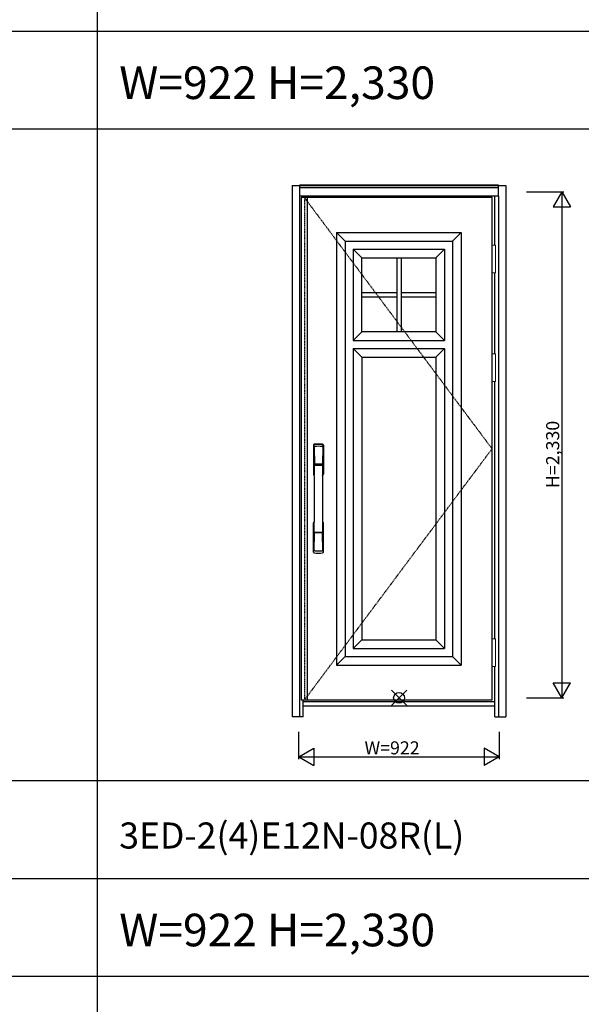
# Model space of a CAD drawing. Extents: x 0 to 27839, y 0 to 20000.
# Drawn here: x 13142 to 15726, y 10670 to 15203 of the extents above; entities that cross this region are included whole.
import ezdxf

# ---------------------------------------------------------------- set-up
doc = ezdxf.new("R2010")
doc.units = 0
doc.linetypes.add('ITTENSAU', pattern=[5.5, 3, -1, 0.5, -1])
doc.layers.get('0').update_dxf_attribs({"linetype": 'CONTINUOUS'})
for name, color, linetype in [('YKK_A1', 4, 'CONTINUOUS'), ('YKK_A2', 3, 'CONTINUOUS'), ('YKK_F1', 7, 'CONTINUOUS'), ('YKK_IN', 1, 'CONTINUOUS'), ('YKK_N1', 2, 'CONTINUOUS')]:
    doc.layers.add(name, color=color, linetype=linetype)
doc.styles.get("Standard").update_dxf_attribs({"font": 'txt.shx', "bigfont": 'bigfont.shx'})

msp = doc.modelspace()

# ---------------------------------------------------------------- linework, layer by layer
at = {"layer": 'YKK_A1'}
for p, q in [((14436.5, 14383.5), (14436.5, 12071.5)), ((14452.5, 14383.5), (14436.5, 14383.5)), ((15315.5, 14383.5), (14452.5, 14383.5)), ((14464.5, 14383.5), (14464.5, 12071.5)), ((15315.5, 12071.5), (15315.5, 14383.5)), ((14436.5, 12071.5), (14452.5, 12071.5)), ((14452.5, 12071.5), (15315.5, 12071.5))]:
    msp.add_line(p, q, dxfattribs=at)
at = {"layer": 'YKK_A1', "linetype": 'ITTENSAU'}
for p, q in [((14452.5, 14383.5), (14452.5, 12071.5)), ((14452.5, 14383.5), (15315.5, 13227.5)), ((14452.5, 12071.5), (15315.5, 13227.5))]:
    msp.add_line(p, q, dxfattribs=at)
at = {"layer": 'YKK_A1', "linetype": 'ByBlock', "lineweight": -2}
for p, q in [((14600, 14223.5), (15174, 14223.5)), ((14600, 14223.5), (14600, 12231.5)), ((14600, 14223.5), (14640, 14183.5)), ((15174, 14223.5), (15134, 14183.5)), ((15174, 14223.5), (15174, 12231.5)), ((14640, 14183.5), (15134, 14183.5)), ((14640, 14183.5), (14640, 12271.5)), ((14677, 14146.5), (15097, 14146.5)), ((14677, 14146.5), (14677, 13726.5)), ((14677, 14146.5), (14717, 14106.5)), ((15057, 14106.5), (15097, 14146.5)), ((15097, 14146.5), (15097, 13726.5)), ((15134, 14183.5), (15134, 12271.5)), ((14717, 14106.5), (15057, 14106.5)), ((14717, 13766.5), (14717, 14106.5)), ((14877, 14106.5), (14877, 13766.5)), ((14897, 14106.5), (14897, 13766.5)), ((15057, 14106.5), (15057, 13766.5)), ((14717, 13946.5), (14877, 13946.5)), ((14717, 13926.5), (14877, 13926.5)), ((14897, 13946.5), (15057, 13946.5)), ((14897, 13926.5), (15057, 13926.5)), ((14677, 13726.5), (14717, 13766.5)), ((15057, 13766.5), (14717, 13766.5)), ((15057, 13766.5), (15097, 13726.5)), ((14677, 13726.5), (15097, 13726.5)), ((14677, 13689.5), (15097, 13689.5)), ((14717, 13649.5), (14677, 13689.5)), ((14677, 13689.5), (14677, 12308.5)), ((15097, 13689.5), (15057, 13649.5)), ((15097, 13689.5), (15097, 12308.5)), ((14717, 13649.5), (15057, 13649.5)), ((14717, 13649.5), (14717, 12348.5)), ((15057, 13649.5), (15057, 12348.5)), ((14717, 12348.5), (14677, 12308.5)), ((14717, 12348.5), (15057, 12348.5)), ((15057, 12348.5), (15097, 12308.5)), ((14677, 12308.5), (15097, 12308.5)), ((14640, 12271.5), (14600, 12231.5)), ((14640, 12271.5), (15134, 12271.5)), ((15134, 12271.5), (15174, 12231.5)), ((14600, 12231.5), (15174, 12231.5))]:
    msp.add_line(p, q, dxfattribs=at)
at = {"layer": 'YKK_A2'}
for p, q in [((14396.5, 14439), (14396.5, 11994)), ((14396.5, 14439), (14429.5, 14439)), ((15345.5, 14441), (14429.5, 14441)), ((14429.5, 14441), (14429.5, 14391)), ((15345.5, 14439.2), (14429.5, 14439.2)), ((15345.5, 14431), (14429.5, 14431)), ((15345.5, 14429), (14429.5, 14429)), ((15345.5, 14391), (15345.5, 14441)), ((15345.5, 14439), (15378.5, 14439)), ((15378.5, 14439), (15378.5, 11994)), ((14429.5, 14391), (14429.5, 11994)), ((15345.5, 14391), (14429.5, 14391)), ((14446.5, 14383.5), (14446.5, 14391)), ((15328.5, 14164.5), (15328.5, 14391)), ((15345.5, 14391), (15345.5, 11994)), ((15328.5, 13664.5), (15328.5, 14037.5)), ((15328.5, 12352.5), (15328.5, 13537.5)), ((15328.5, 11994), (15328.5, 12225.5)), ((14446.5, 11994), (14446.5, 12071.5)), ((15328.5, 12063), (14446.5, 12063)), ((14446.5, 12044), (15328.5, 12044)), ((14446.5, 11994), (14396.5, 11994)), ((15328.5, 11994), (15378.5, 11994))]:
    msp.add_line(p, q, dxfattribs=at)
at = {"layer": 'YKK_A2', "linetype": 'Continuous', "lineweight": 13}
for p, q in [((15315.6, 14164.5), (15331.4, 14164.5)), ((15315.6, 14164.5), (15315.6, 14037.5)), ((15331.4, 14164.5), (15331.4, 14037.5)), ((15315.6, 14037.5), (15331.4, 14037.5)), ((15315.6, 13664.5), (15331.4, 13664.5)), ((15315.6, 13664.5), (15315.6, 13537.5)), ((15331.4, 13664.5), (15331.4, 13537.5)), ((15315.6, 13537.5), (15331.4, 13537.5)), ((15315.6, 12352.5), (15331.4, 12352.5)), ((15315.6, 12352.5), (15315.6, 12225.5)), ((15331.4, 12352.5), (15331.4, 12225.5)), ((15315.6, 12225.5), (15331.4, 12225.5))]:
    msp.add_line(p, q, dxfattribs=at)
at = {"layer": 'YKK_A2', "linetype": 'Continuous'}
for p, q in [((14493.5, 13244.5), (14493.5, 13110.3)), ((14495.1, 13242.7), (14497.3, 13106.9)), ((14496.8, 13235.4), (14497.9, 13157.5)), ((14536.2, 13235.4), (14535.1, 13157.5)), ((14537.9, 13242.7), (14535.7, 13106.9)), ((14539.5, 13244.5), (14539.5, 13110.3)), ((14497, 13153.4), (14497.1, 13150.4)), ((14497.3, 13150.1), (14498.3, 13150.3)), ((14497.8, 13154.3), (14535.2, 13154.3)), ((14498.3, 13150.3), (14499.6, 13150.3)), ((14534.2, 13156.6), (14498.8, 13156.6)), ((14533.4, 13150.3), (14499.6, 13150.3)), ((14534.7, 13150.3), (14533.4, 13150.3)), ((14535.7, 13150.1), (14534.7, 13150.3)), ((14536, 13153.4), (14535.9, 13150.4)), ((14493.5, 12752.2), (14493.5, 12886.3)), ((14539.5, 12752.2), (14539.5, 12886.3)), ((14496.8, 12761.3), (14497.9, 12839.2)), ((14535, 12842.3), (14498, 12842.3)), ((14534.2, 12840.1), (14498.8, 12840.1)), ((14536.2, 12761.3), (14535.1, 12839.2))]:
    msp.add_line(p, q, dxfattribs=at)
for centre, radius, start, end in [((14497.5, 13244.5), 4, 95, 180), ((14498.1, 13242.8), 3.04, 97.2773, 182.6026), ((14499.8, 13235.4), 2.98, 95.2266, 180.1907), ((14516.5, 13027.3), 222, 85, 95), ((14516.5, 13061.7), 185.1, 84.1825, 95.8175), ((14516.5, 12948.7), 290.2, 86.6397, 93.3603), ((14533.2, 13235.4), 2.98, 359.8093, 84.7734), ((14534.9, 13242.8), 3.04, 357.3974, 82.7227), ((14535.5, 13244.5), 4, 0, 85), ((14497.9, 13153.4), 0.896, 99.5321, 180.2642), ((3549.9, 12998.2), 10948.3, 359.18905, 0.79313), ((14497.4, 13150.4), 0.301, 180.3696, 264.3107), ((14497.4, 13149.8), 0.306, 97.644, 180.4004), ((14498.8, 13157.5), 0.904, 180.244, 269.6353), ((14534.2, 13157.5), 0.904, 270.3647, 359.756), ((25483.1, 12998.2), 10948.3, 179.20687, 180.81095), ((14535.1, 13153.4), 0.896, 359.7358, 80.4679), ((14535.6, 13150.4), 0.301, 275.6893, 359.6304), ((14535.6, 13149.8), 0.306, 359.5996, 82.356), ((14496.5, 13110.3), 3, 180, 258.538), ((14522.1, 13124), 31, 212.2942, 217.1634), ((14492.3, 13106.7), 4.98, 349.7909, 2.8878), ((14498.2, 13105.8), 0.987, 179.5815, 229.6541), ((14534.8, 13105.8), 0.987, 310.3459, 0.4185), ((14510.9, 13124), 31, 322.8366, 327.7058), ((14540.7, 13106.7), 4.98, 177.1122, 190.2091), ((14536.5, 13110.3), 3, 281.462, 0), ((14496.5, 12886.3), 3, 101.462, 180), ((14516.1, 12876.7), 23.8, 141.109, 148.1125), ((14516.9, 12876.7), 23.8, 31.8875, 38.891), ((14536.5, 12886.3), 3, 0, 78.538), ((14497.9, 12843.2), 0.903, 179.9347, 274.1829), ((14498.8, 12839.2), 0.904, 90.3647, 179.756), ((14534.2, 12839.2), 0.904, 0.244, 89.6353), ((14535.1, 12843.2), 0.903, 265.8171, 0.0653), ((14497.5, 12752.2), 4, 180, 265), ((14499.8, 12761.3), 2.98, 179.8093, 264.7734), ((14516.5, 12969.3), 222, 265, 275), ((14516.5, 13048), 290.2, 266.6397, 273.3603), ((14533.2, 12761.3), 2.98, 275.2266, 0.1907), ((14535.5, 12752.2), 4, 275, 0)]:
    msp.add_arc(centre, radius, start, end, dxfattribs=at)
at = {"layer": 'YKK_F1'}
for p, q in [((13500, 0), (13500, 19500)), ((0, 15150), (21600, 15150)), ((0, 14700), (21600, 14700)), ((0, 11700), (21600, 11700)), ((0, 11250), (21600, 11250)), ((0, 10800), (21600, 10800))]:
    msp.add_line(p, q, dxfattribs=at)
at = {"layer": 'YKK_IN', "linetype": 'Continuous'}
for p, q in [((14852.1, 12045.6), (14922.9, 12116.4)), ((14852.1, 12116.4), (14922.9, 12045.6))]:
    msp.add_line(p, q, dxfattribs=at)
msp.add_circle((14887.5, 12081), 25, dxfattribs=at)
at = {"layer": 'YKK_N1'}
for p, q in [((15473.5, 14411), (15646.5, 14411)), ((15636.4, 14411), (15596.4, 14341.7)), ((15636.4, 14411), (15676.4, 14341.7)), ((15636.5, 14411), (15636.5, 12081)), ((15596.4, 14341.7), (15676.4, 14341.7)), ((15596.4, 12150.3), (15676.4, 12150.3)), ((15636.4, 12081), (15596.4, 12150.3)), ((15636.4, 12081), (15676.4, 12150.3)), ((15473.5, 12081), (15646.5, 12081)), ((14426.5, 11799), (14426.5, 11924)), ((15348.5, 11924), (15348.5, 11799)), ((14426.5, 11809), (14495.8, 11849)), ((14495.8, 11849), (14495.8, 11769)), ((15348.5, 11809), (15279.2, 11849)), ((15279.2, 11849), (15279.2, 11769)), ((14426.5, 11809), (15348.5, 11809)), ((14426.5, 11809), (14495.8, 11769)), ((15348.5, 11809), (15279.2, 11769))]:
    msp.add_line(p, q, dxfattribs=at)

# ---------------------------------------------------------------- texts
for s, height, p in [('W=922 H=2,330', 150, (13600, 14837.5)), ('3ED-2(4)E12N-08R(L)', 120, (13600, 11387.5)), ('W=922 H=2,330', 150, (13600, 10937.5))]:
    msp.add_text(s, height=height).set_placement(p)
at = {"layer": 'YKK_N1', "linetype": 'Continuous'}
msp.add_text('H=2,330', height=60, rotation=90, dxfattribs=at).set_placement((15624.5, 13046.9))
msp.add_text('W=922', height=60, dxfattribs=at).set_placement((14728.8, 11821))

doc.saveas('drawing.dxf')
